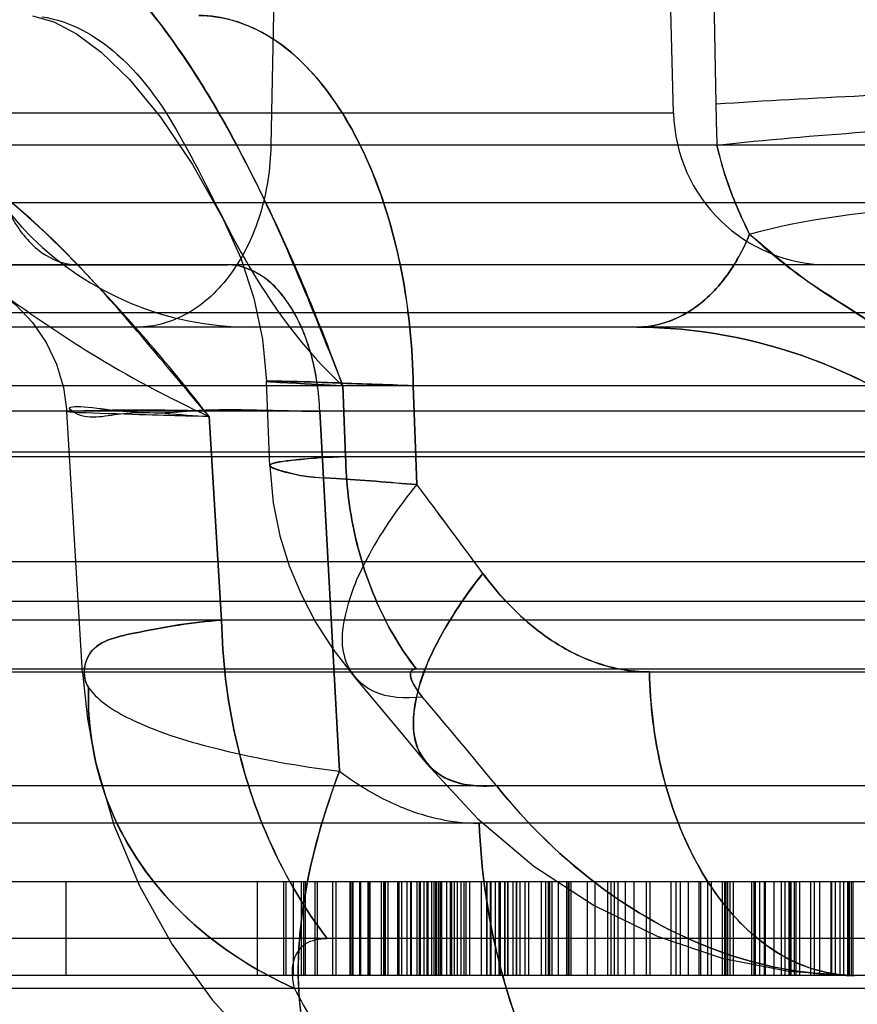
# Model space of a CAD drawing. Units: inches. Extents: x -10.5 to 35.3, y -19.3 to 12.5.
# Drawn here: x 23 to 23.1, y 8 to 8.1 of the extents above; entities that cross this region are included whole.
import ezdxf

# ---------------------------------------------------------------- set-up
doc = ezdxf.new("R2010")
doc.units = ezdxf.units.IN
doc.header["$LTSCALE"] = 0.935
doc.header["$MEASUREMENT"] = 0
doc.layers.get('0').update_dxf_attribs({"linetype": 'CONTINUOUS'})

msp = doc.modelspace()

# ---------------------------------------------------------------- linework, layer by layer
at = {"color": 6, "linetype": 'CONTINUOUS'}
for p, q in [((23.084464316, 8.0820103569), (23.0797031052, 8.2638341325)), ((23.0334573366, 8.0373986157), (23.0330456376, 8.0481336854)), ((23.0074321126, 8.0473619997), (23.007851514, 8.0443335322)), ((23.0098341923, 8.0112576913), (23.0078533691, 8.0443000863)), ((23.0319056502, 7.973076825), (23.0319056502, 7.9848878487)), ((23.0712759011, 7.973076825), (23.0712759011, 7.9848878487))]:
    msp.add_line(p, q, dxfattribs=at)
at = {"color": 7, "linetype": 'CONTINUOUS'}
for p, q in [((23.0368377408, 8.2499411517), (23.0336143207, 8.077970283)), ((23.0891919492, 8.1183272884), (23.089809206, 8.0831588211)), ((23.0844648591, 8.0820103497), (22.7944685091, 8.0820103497)), ((23.1331649963, 8.077970283), (22.7315126959, 8.0779702712)), ((19.6949918674, 8.0707146203), (29.5926296627, 8.0707146203)), ((23.1325517577, 8.0628406046), (22.7132508154, 8.0628406046)), ((22.991429311, 8.0628406047), (23.0281137841, 8.0628406044)), ((21.8263149813, 8.0568147207), (27.4613065488, 8.0568147207)), ((23.1224598382, 8.0549665888), (22.7551249401, 8.0549665888)), ((23.187580464, 8.0475624895), (22.7473963044, 8.0475624895)), ((23.0426953782, 8.0475622563), (23.0430420416, 8.0386120567)), ((23.0430425272, 8.0386120665), (23.0426958592, 8.0475624994)), ((23.0520370406, 8.0351035661), (23.051591173, 8.0475624893)), ((23.0515911775, 8.0475624895), (23.0520371971, 8.0350992361)), ((23.1522017038, 8.0443573081), (22.7711065792, 8.0443573081)), ((23.0422694988, 7.9988847953), (23.0397793873, 8.0443572775)), ((23.0397796679, 8.0443573064), (23.0422698009, 7.9988848259)), ((23.0397796848, 8.0443573081), (23.0422698009, 7.9988848262)), ((23.0273851894, 8.017966626), (23.0258041557, 8.0436707184)), ((23.0273851133, 8.0179666146), (23.0258042873, 8.0436712329)), ((23.0258044103, 8.0436712393), (23.0273852356, 8.017966621)), ((19.6949918674, 8.0392185573), (29.5926296627, 8.0392185573)), ((22.5742551749, 8.0386120566), (26.2765816476, 8.0386120442)), ((27.467051485, 8.0253186613), (21.8205700429, 8.0253186577)), ((22.9619125133, 8.020372638), (23.180770572, 8.020372638)), ((26.291064151, 8.0179666045), (22.5513223963, 8.0179666136)), ((22.5857729128, 8.0118037955), (26.2674949036, 8.0118037955)), ((22.7816440288, 8.0114163153), (23.1885269849, 8.0114163153)), ((22.8410551251, 7.9970617815), (26.2651850973, 7.9970617815)), ((23.1553852833, 7.992306242), (22.7919588676, 7.992306242)), ((23.1474311915, 7.9848878487), (22.7363279551, 7.9848878487)), ((23.0077095322, 7.9848878487), (23.0077095322, 7.973076825)), ((23.0352061395, 7.9848878487), (23.0352061395, 7.973076825)), ((23.0355162806, 7.9848878487), (23.0355162806, 7.973076825)), ((23.036414376, 7.9848878487), (23.036414376, 7.973076825)), ((23.0374546685, 7.9848878487), (23.0374546685, 7.973076825)), ((23.0377324782, 7.9848878487), (23.0377324782, 7.973076825)), ((23.0379198819, 7.9848878487), (23.0379198819, 7.973076825)), ((23.0391604515, 7.9848878487), (23.0391604515, 7.973076825)), ((23.0394511312, 7.9848878487), (23.0394511312, 7.973076825)), ((23.0413895226, 7.9848878487), (23.0413895226, 7.973076825)), ((23.0417966613, 7.9848878487), (23.0417966613, 7.973076825)), ((23.0435799787, 7.9848878487), (23.0435799787, 7.973076825)), ((23.0436509233, 7.9848878487), (23.0436509233, 7.973076825)), ((23.0438901216, 7.9848878487), (23.0438901216, 7.973076825)), ((23.0439610644, 7.9848878487), (23.0439610644, 7.973076825)), ((23.0447882152, 7.9848878487), (23.0447882152, 7.973076825)), ((23.0449366942, 7.9848878487), (23.0449366942, 7.973076825)), ((23.0458347896, 7.9848878487), (23.0458347896, 7.973076825)), ((23.0460221933, 7.9848878487), (23.0460221933, 7.973076825)), ((23.046106321, 7.9848878487), (23.046106321, 7.973076825)), ((23.0475277009, 7.9848878487), (23.0475277009, 7.973076825)), ((23.0478249739, 7.9848878487), (23.0478249739, 7.973076825)), ((23.0479995059, 7.9848878487), (23.0479995059, 7.973076825)), ((23.0480509873, 7.9848878487), (23.0480509873, 7.973076825)), ((23.0483934632, 7.9848878487), (23.0483934632, 7.973076825)), ((23.0496016997, 7.9848878487), (23.0496016997, 7.973076825)), ((23.0497633618, 7.9848878487), (23.0497633618, 7.973076825)), ((23.0500992445, 7.9848878487), (23.0500992445, 7.973076825)), ((23.0507907862, 7.9848878487), (23.0507907862, 7.973076825)), ((23.0512559996, 7.9848878487), (23.0512559996, 7.973076825)), ((23.051307481, 7.9848878487), (23.051307481, 7.973076825)), ((23.0520247643, 7.9848878487), (23.0520247643, 7.973076825)), ((23.0523349071, 7.9848878487), (23.0523349071, 7.973076825)), ((23.0524510548, 7.9848878487), (23.0524510548, 7.973076825)), ((23.0529162681, 7.9848878487), (23.0529162681, 7.973076825)), ((23.0533105369, 7.9848878487), (23.0533105369, 7.973076825)), ((23.053426996, 7.9848878487), (23.053426996, 7.973076825)), ((23.0538922094, 7.9848878487), (23.0538922094, 7.973076825)), ((23.0542086306, 7.9848878487), (23.0542086306, 7.973076825)), ((23.0543960342, 7.9848878487), (23.0543960342, 7.973076825)), ((23.0545124942, 7.9848878487), (23.0545124942, 7.973076825)), ((23.0547771217, 7.9848878487), (23.0547771217, 7.973076825)), ((23.0549777076, 7.9848878487), (23.0549777076, 7.973076825)), ((23.0551647971, 7.9848878487), (23.0551647971, 7.973076825)), ((23.0557979592, 7.9848878487), (23.0557979592, 7.973076825)), ((23.0562631726, 7.9848878487), (23.0562631726, 7.973076825)), ((23.05642483, 7.9848878487), (23.05642483, 7.973076825)), ((23.0567673042, 7.9848878487), (23.0567673042, 7.973076825)), ((23.0571487031, 7.9848878487), (23.0571487031, 7.973076825)), ((23.0576139164, 7.9848878487), (23.0576139164, 7.973076825)), ((23.0579755407, 7.9848878487), (23.0579755407, 7.973076825)), ((23.0582342013, 7.9848878487), (23.0582342013, 7.973076825)), ((23.0586994146, 7.9848878487), (23.0586994146, 7.973076825)), ((23.0601788684, 7.9848878487), (23.0601788684, 7.973076825)), ((23.0608248939, 7.9848878487), (23.0608248939, 7.973076825)), ((23.0608704101, 7.9848878487), (23.0608704101, 7.973076825)), ((23.0612901073, 7.9848878487), (23.0612901073, 7.973076825)), ((23.0613356235, 7.9848878487), (23.0613356235, 7.973076825)), ((23.0613871049, 7.9848878487), (23.0613871049, 7.973076825)), ((23.0619559079, 7.9848878487), (23.0619559079, 7.973076825)), ((23.0624211213, 7.9848878487), (23.0624211213, 7.973076825)), ((23.0625692931, 7.9848878487), (23.0625692931, 7.973076825)), ((23.0631120409, 7.9848878487), (23.0631120409, 7.973076825)), ((23.0631509609, 7.9848878487), (23.0631509609, 7.973076825)), ((23.0634868482, 7.9848878487), (23.0634868482, 7.973076825)), ((23.0635386399, 7.9848878487), (23.0635386399, 7.973076825)), ((23.0641717984, 7.9848878487), (23.0641717984, 7.973076825)), ((23.0645921172, 7.9848878487), (23.0645921172, 7.973076825)), ((23.0646370118, 7.9848878487), (23.0646370118, 7.973076825)), ((23.0650573306, 7.9848878487), (23.0650573306, 7.973076825)), ((23.0656776152, 7.9848878487), (23.0656776152, 7.973076825)), ((23.0661428286, 7.9848878487), (23.0661428286, 7.973076825)), ((23.0677447151, 7.9848878487), (23.0677447151, 7.973076825)), ((23.0683138243, 7.9848878487), (23.0683138243, 7.973076825)), ((23.0686170671, 7.9848878487), (23.0686170671, 7.973076825)), ((23.0687790377, 7.9848878487), (23.0687790377, 7.973076825)), ((23.0690822805, 7.9848878487), (23.0690822805, 7.973076825)), ((23.0699028398, 7.9848878487), (23.0699028398, 7.973076825)), ((23.0709431341, 7.9848878487), (23.0709431341, 7.973076825)), ((23.0711434076, 7.9848878487), (23.0711434076, 7.973076825)), ((23.0714858836, 7.9848878487), (23.0714858836, 7.973076825)), ((23.0735664722, 7.9848878487), (23.0735664722, 7.973076825)), ((23.0745355104, 7.9848878487), (23.0745355104, 7.973076825)), ((23.0761185542, 7.9848878487), (23.0761185542, 7.973076825)), ((23.0765514363, 7.9848878487), (23.0765514363, 7.973076825)), ((23.0769843165, 7.9848878487), (23.0769843165, 7.973076825)), ((23.0774495299, 7.9848878487), (23.0774495299, 7.973076825)), ((23.0783476236, 7.9848878487), (23.0783476236, 7.973076825)), ((23.0794331227, 7.9848878487), (23.0794331227, 7.973076825)), ((23.0809967033, 7.9848878487), (23.0809967033, 7.973076825)), ((23.0814619166, 7.9848878487), (23.0814619166, 7.973076825)), ((23.0841370511, 7.9848878487), (23.0841370511, 7.973076825)), ((23.0847636134, 7.9848878487), (23.0847636134, 7.973076825)), ((23.0853063629, 7.9848878487), (23.0853063629, 7.973076825)), ((23.0863271957, 7.9848878487), (23.0863271957, 7.973076825)), ((23.087664763, 7.9848878487), (23.087664763, 7.973076825)), ((23.0878587573, 7.9848878487), (23.0878587573, 7.973076825)), ((23.0887502603, 7.9848878487), (23.0887502603, 7.973076825)), ((23.0892088845, 7.9848878487), (23.0892088845, 7.973076825)), ((23.0905982439, 7.9848878487), (23.0905982439, 7.973076825)), ((23.0909212567, 7.9848878487), (23.0909212567, 7.973076825)), ((23.0910634573, 7.9848878487), (23.0910634573, 7.973076825)), ((23.0912700116, 7.9848878487), (23.0912700116, 7.973076825)), ((23.0915804644, 7.9848878487), (23.0915804644, 7.973076825)), ((23.092006754, 7.9848878487), (23.092006754, 7.973076825)), ((23.0943199501, 7.9848878487), (23.0943199501, 7.973076825)), ((23.0946169113, 7.9848878487), (23.0946169113, 7.973076825)), ((23.0947851635, 7.9848878487), (23.0947851635, 7.973076825)), ((23.0953021719, 7.9848878487), (23.0953021719, 7.973076825)), ((23.095902684, 7.9848878487), (23.095902684, 7.973076825)), ((23.0960320147, 7.9848878487), (23.0960320147, 7.973076825)), ((23.097117512, 7.9848878487), (23.097117512, 7.973076825)), ((23.0980416572, 7.9848878487), (23.0980416572, 7.973076825)), ((23.0985068706, 7.9848878487), (23.0985068706, 7.973076825)), ((23.0990238789, 7.9848878487), (23.0990238789, 7.973076825)), ((23.0991981, 7.9848878487), (23.0991981, 7.973076825)), ((23.0992885084, 7.9848878487), (23.0992885084, 7.973076825)), ((23.0997147971, 7.9848878487), (23.0997147971, 7.973076825)), ((23.0999022008, 7.9848878487), (23.0999022008, 7.973076825)), ((23.1003674142, 7.9848878487), (23.1003674142, 7.973076825)), ((23.1017633647, 7.9848878487), (23.1017633647, 7.973076825)), ((23.1022285781, 7.9848878487), (23.1022285781, 7.973076825)), ((23.1029198062, 7.9848878487), (23.1029198062, 7.973076825)), ((23.1043280093, 7.9848878487), (23.1043280093, 7.973076825)), ((23.1044250051, 7.9848878487), (23.1044250051, 7.973076825)), ((23.1048902185, 7.9848878487), (23.1048902185, 7.973076825)), ((23.1054850717, 7.9848878487), (23.1054850717, 7.973076825)), ((23.1059502851, 7.9848878487), (23.1059502851, 7.973076825)), ((23.106440931, 7.9848878487), (23.106440931, 7.973076825)), ((23.1064990039, 7.9848878487), (23.1064990039, 7.973076825)), ((23.1066415133, 7.9848878487), (23.1066415133, 7.973076825)), ((23.1069061443, 7.9848878487), (23.1069061443, 7.973076825)), ((23.1071192896, 7.9848878487), (23.1071192896, 7.973076825)), ((26.2774639175, 7.9777542217), (22.5685990032, 7.9777542217)), ((26.2367758619, 7.973076825), (22.6584186066, 7.973076825)), ((26.2814343577, 7.9714500399), (22.5749031851, 7.9714500399))]:
    msp.add_line(p, q, dxfattribs=at)
at = {"color": 6, "linetype": 'CONTINUOUS'}
for points in [[(23.0034822475, 8.0942693981), (23.0061823984, 8.093519195), (23.0090492708, 8.092020938), (23.0121715748, 8.089711066), (23.015766594, 8.086247025), (23.019682014, 8.0814958076), (23.0236999264, 8.0755187482), (23.0276987335, 8.0683967091)], [(23.0276381309, 8.0685135501), (23.0298286355, 8.0636784134), (23.0314723464, 8.0586306425), (23.0325491494, 8.0534311225), (23.0330453855, 8.0481462232)], [(22.9989660597, 8.0596367978), (23.0013871995, 8.0577721754), (23.0034904492, 8.0555554432), (23.0052251829, 8.0530400945), (23.0065492641, 8.0502878712), (23.0074318672, 8.0473631215)], [(23.0334571498, 8.037391369), (23.0339000325, 8.0327669658), (23.0347602812, 8.0285964574), (23.0359370698, 8.0248193279), (23.0374212245, 8.0212398202), (23.0392588739, 8.0177242453), (23.0414899267, 8.0142373719), (23.0441957777, 8.0107317779)], [(23.0098273175, 8.0113569657), (23.0104428922, 8.0054782585), (23.0114887864, 7.9999500543)], [(23.0441967193, 8.0107308274), (23.04724212, 8.0071104881), (23.0502655972, 8.0034869323), (23.0532669574, 7.9998603776)], [(23.011491755, 7.9999350627), (23.0137696217, 7.9921188659), (23.017005011, 7.9844005048), (23.0211597371, 7.9769865398), (23.026175717, 7.9700146701), (23.032029249, 7.9635489266), (23.0386830383, 7.9576670738), (23.0460626077, 7.952463516)], [(23.0532678638, 7.999860444), (23.0597233985, 7.9929096131), (23.0668278928, 7.9869040167), (23.0744340831, 7.9819361494), (23.0824045862, 7.9780565583), (23.0906195429, 7.9752841843), (23.0989646348, 7.9736271167), (23.1073172366, 7.9730780692)]]:
    msp.add_lwpolyline(points, dxfattribs=at)
for centre, radius, start, end in [((23.0310653925, 8.0943366676), 0.0393700787, 180.776844319, 269.9994001751), ((23.1041431529, 8.0825256439), 0.0196850394, 181.4999999877, 269.99887195)]:
    msp.add_arc(centre, radius, start, end, dxfattribs=at)
at = {"color": 7, "linetype": 'CONTINUOUS'}
for centre, radius, start, end in [((23.3620790373, 8.0879377812), 0.2723117661, 181.0055691488, 182.0976808913), ((23.3619219498, 8.0879329695), 0.2721546072, 181.0051367817, 182.0978790498), ((22.0838732802, 7.307261265), 1.2112347, 36.2731155703, 36.9350667853), ((22.0880899756, 7.3103901152), 1.205984014, 36.2717974309, 36.9363618235), ((22.1350886523, 7.2323379591), 1.2017271826, 39.5204756402, 40.2183217035), ((22.1332851853, 7.2308326896), 1.2040766765, 39.5211188503, 40.2176028974)]:
    msp.add_arc(centre, radius, start, end, dxfattribs=at)
for points, knots in [([(22.9903170167, 8.1132748282), (22.9952607846, 8.1126367218), (23.0060292784, 8.1081391139), (23.0199828183, 8.0943448851), (23.0324171338, 8.0733933234), (23.0390804546, 8.0567156458), (23.0426953711, 8.0475624888)], [0, 0, 0, 0, 0.1708588132, 0.3851084305, 0.6626842639, 1, 1, 1, 1]), ([(23.0426958592, 8.0475624994), (23.0393165828, 8.0568398923), (23.0322883496, 8.0734283315), (23.0199190026, 8.0945029463), (23.0059081355, 8.1081424354), (22.9952094098, 8.112746929), (22.9903175459, 8.1132748371)], [0, 0, 0, 0, 0.338429195, 0.6167421647, 0.8313534596, 1, 1, 1, 1]), ([(23.0046920982, 8.094172448), (23.008207255, 8.0936917634), (23.0157590286, 8.089351793), (23.0233668757, 8.0776893157), (23.0303167784, 8.062306315), (23.037745599, 8.0521188511), (23.0426961623, 8.04756226)], [0, 0, 0, 0, 0.1732580591, 0.3971844385, 0.6714255407, 1, 1, 1, 1]), ([(23.0515915462, 8.0475626026), (23.0515197713, 8.0524196093), (23.0505986309, 8.0616830216), (23.0469474188, 8.074456612), (23.0413214339, 8.0848941048), (23.0338461155, 8.0923155006), (23.027447794, 8.0943362288), (23.0244953638, 8.094335697)], [0, 0, 0, 0, 0.2484196958, 0.4732318156, 0.6753858209, 0.849009527, 1, 1, 1, 1]), ([(23.0244974313, 8.0943366676), (23.027346819, 8.0943366676), (23.0335693176, 8.0924477054), (23.0410560548, 8.0852620289), (23.046834938, 8.0747950344), (23.050579987, 8.0618552188), (23.051519198, 8.0524338371), (23.0515911775, 8.0475624895)], [0, 0, 0, 0, 0.1457087438, 0.3155596389, 0.5187075753, 0.7508673794, 1, 1, 1, 1]), ([(23.089809206, 8.0831588211), (23.0960208723, 8.0835924618), (23.1092706681, 8.084305836), (23.1301269955, 8.0850472173), (23.1523213931, 8.0854914647), (23.1742579149, 8.0855927333), (23.1885927336, 8.0854048469), (23.1953689976, 8.085218585)], [0, 0, 0, 0, 0.1768799597, 0.3768782553, 0.5928073307, 0.8074386456, 1, 1, 1, 1]), ([(23.0258041345, 8.0436708076), (23.0206757715, 8.0496960773), (23.0116034727, 8.0610947164), (22.9971079894, 8.0746193056), (22.9862939478, 8.0802767274), (22.981194045, 8.0813659089)], [0, 0, 0, 0, 0.4004558888, 0.7360626592, 1, 1, 1, 1]), ([(23.0258042873, 8.0436712329), (23.0210163926, 8.0498879403), (23.011549988, 8.0608776378), (22.9972506289, 8.0746422127), (22.9863176662, 8.0801446951), (22.9811949081, 8.0813659352)], [0, 0, 0, 0, 0.3971578008, 0.7334488916, 1, 1, 1, 1]), ([(22.9976496233, 8.082010364), (22.997687089, 8.0795629199), (22.9982534545, 8.0749131178), (23.0005704894, 8.0687597177), (23.0041247703, 8.0641988368), (23.0075829613, 8.0628407275), (23.0091529039, 8.0628406559)], [0, 0, 0, 0, 0.3028286394, 0.5734269952, 0.8057696607, 1, 1, 1, 1]), ([(23.0899497538, 8.077970283), (23.09614806, 8.0786329559), (23.1093783837, 8.0797632135), (23.1302162323, 8.081029881), (23.1523941216, 8.0819144646), (23.1743192966, 8.0823347491), (23.1886502173, 8.0822679064), (23.195424514, 8.0821054624)], [0, 0, 0, 0, 0.1770737043, 0.3771118736, 0.592983719, 0.8075126763, 1, 1, 1, 1]), ([(23.0336143207, 8.077970283), (23.0335583484, 8.0749841373), (23.0326729426, 8.0692036664), (23.0290929895, 8.0616676228), (23.0236204686, 8.0563412737), (23.0189118903, 8.0549665888), (23.0167113577, 8.0549665888)], [0, 0, 0, 0, 0.2868458866, 0.5531579592, 0.7886563658, 1, 1, 1, 1]), ([(23.0899497088, 8.0779702847), (23.0902532115, 8.0765907685), (23.0909883455, 8.0739317297), (23.0924180074, 8.0701892308), (23.0935194226, 8.0678438389), (23.0940777815, 8.0667267161)], [0, 0, 0, 0, 0.3529662991, 0.6879193828, 1, 1, 1, 1]), ([(23.0940779784, 8.0667265882), (23.0934985744, 8.0678293826), (23.092438034, 8.0701904216), (23.0909740549, 8.0739198543), (23.0902767034, 8.0765921312), (23.0899497555, 8.077970283)], [0, 0, 0, 0, 0.3112885598, 0.6460653537, 1, 1, 1, 1]), ([(23.0940777815, 8.0667267161), (23.101433795, 8.0687255575), (23.1175468226, 8.0708031812), (23.142357453, 8.0692892109), (23.1671071479, 8.0635293842), (23.1827174813, 8.0568921454), (23.1898370995, 8.0528722329)], [0, 0, 0, 0, 0.2315425396, 0.4885665326, 0.7516492244, 1, 1, 1, 1]), ([(23.0798132568, 8.0549665888), (23.0817459227, 8.0549665888), (23.0858643384, 8.0560680542), (23.0908818844, 8.0604394312), (23.0931674539, 8.0644811057), (23.0940779784, 8.0667265882)], [0, 0, 0, 0, 0.2975486409, 0.6269506083, 1, 1, 1, 1]), ([(23.0940780212, 8.0667264467), (23.0931755001, 8.064500607), (23.0909073671, 8.0604804481), (23.0859111321, 8.0560893655), (23.0817709083, 8.0549661398), (23.0798132568, 8.0549661381)], [0, 0, 0, 0, 0.3697912974, 0.6985985615, 1, 1, 1, 1]), ([(23.0940777673, 8.0667266699), (23.0964855517, 8.0646754479), (23.1010508257, 8.0606973503), (23.1085815474, 8.0562288563), (23.1151763581, 8.0514610198), (23.1210804244, 8.0465247955), (23.1262887582, 8.0414161272), (23.1308664046, 8.0362244418), (23.1349066593, 8.031038249), (23.138466078, 8.0258998051), (23.141745102, 8.0209472978), (23.1436028549, 8.0175538949), (23.1446797815, 8.0160171748)], [0, 0, 0, 0, 0.1309764111, 0.2498002769, 0.3617346807, 0.4676774412, 0.5681645345, 0.6635197747, 0.7540870392, 0.8402208586, 0.9222972916, 1, 1, 1, 1]), ([(23.1446797185, 8.0160170687), (23.1417196556, 8.0212538352), (23.1356883132, 8.0303793252), (23.1261058461, 8.0419642433), (23.116816208, 8.0503091376), (23.1082412728, 8.0564775829), (23.1003740634, 8.0611779938), (23.0960176787, 8.064867561), (23.0940780212, 8.0667264467)], [0, 0, 0, 0, 0.2491402011, 0.4517647716, 0.6210066817, 0.7647142096, 0.8887306448, 1, 1, 1, 1]), ([(22.9933302046, 8.0625184666), (22.9960345156, 8.0617494695), (23.0017742786, 8.0576930775), (23.0120044289, 8.0506279573), (23.0206680945, 8.0460864261), (23.0258041345, 8.0436708076)], [0, 0, 0, 0, 0.2244196851, 0.5469536416, 1, 1, 1, 1]), ([(23.0397796848, 8.0443573081), (23.0396921273, 8.0467684043), (23.0390326145, 8.0513527222), (23.0365935141, 8.0573337118), (23.0329570994, 8.0616348321), (23.0296219926, 8.0628406046), (23.0281137841, 8.0628406046)], [0, 0, 0, 0, 0.3054785994, 0.5802368812, 0.8090404096, 1, 1, 1, 1]), ([(23.0397796853, 8.0443573081), (23.0396932643, 8.0467371074), (23.0390508172, 8.0512486132), (23.0366643443, 8.0571951267), (23.0330711934, 8.0615680873), (23.0296665051, 8.0628406045), (23.0281137841, 8.0628406044)], [0, 0, 0, 0, 0.3015540268, 0.5710485981, 0.8033780275, 1, 1, 1, 1]), ([(23.1395901142, 8.0203729016), (23.1346952062, 8.027329616), (23.1235969437, 8.0396769178), (23.1027666868, 8.0520795478), (23.0872978412, 8.0549665888), (23.0798132568, 8.0549665888)], [0, 0, 0, 0, 0.3567504398, 0.6860973879, 1, 1, 1, 1]), ([(23.0798132568, 8.0549661381), (23.0873018001, 8.0549653844), (23.1027706872, 8.0520789648), (23.1235968356, 8.0396728078), (23.1346997796, 8.0273336283), (23.1395899037, 8.0203725895)], [0, 0, 0, 0, 0.3140686428, 0.6432165989, 1, 1, 1, 1]), ([(23.051591173, 8.0475624893), (23.0482107946, 8.0477006886), (23.0421150895, 8.0478926712), (23.0374077582, 8.0481199424), (23.031800524, 8.0481775217), (23.0384671972, 8.0477665348), (23.0403633076, 8.0476865174), (23.0426953782, 8.0475622563)], [0, 0, 0, 0, 0.3599096689, 0.5871140051, 0.6575900527, 0.7515592158, 1, 1, 1, 1]), ([(23.0426961623, 8.04756226), (23.04036079, 8.047680824), (23.0384650498, 8.0477676763), (23.0318030246, 8.0481775898), (23.0374060835, 8.0481198388), (23.0421120463, 8.0478949884), (23.0482089306, 8.0476943487), (23.0515915462, 8.0475626026)], [0, 0, 0, 0, 0.2487473149, 0.3424254341, 0.4128708776, 0.6398983726, 1, 1, 1, 1]), ([(23.0258041557, 8.0436707184), (23.0220768174, 8.0437719427), (23.0165861925, 8.0448295918), (23.010339666, 8.0431096052), (23.0069409884, 8.0454225441), (23.0185328522, 8.0436345617), (23.0245571378, 8.0449222035), (23.0347106242, 8.0444064009), (23.0397796679, 8.0443573064)], [0, 0, 0, 0, 0.2294742612, 0.3510599266, 0.3572830438, 0.4685467619, 0.6880237854, 1, 1, 1, 1]), ([(23.0258037386, 8.0436708677), (23.0215364905, 8.0437754567), (23.0181790589, 8.0438634236), (23.0056642786, 8.0442757878), (23.0150286472, 8.0446187816), (23.023370422, 8.0444026107), (23.033868494, 8.0444109841), (23.0397796853, 8.0443573081)], [0, 0, 0, 0, 0.2572549324, 0.3597007698, 0.4226377348, 0.6437307607, 1, 1, 1, 1]), ([(23.0520334935, 8.0351037403), (23.0486300791, 8.0352954734), (23.0426108296, 8.0359696809), (23.0375607331, 8.0359229192), (23.03221166, 8.0376775085), (23.0387412927, 8.0384593005), (23.0407830808, 8.0385609118), (23.043049306, 8.0386122979)], [0, 0, 0, 0, 0.3592583456, 0.5868786023, 0.660389747, 0.761098626, 1, 1, 1, 1]), ([(23.0430420416, 8.0386120567), (23.0407196703, 8.0385137478), (23.038653372, 8.0385162571), (23.0322285051, 8.0376097339), (23.0376511935, 8.0359551586), (23.0426245001, 8.0359364068), (23.0486523497, 8.0353124274), (23.0520370406, 8.0351035661)], [0, 0, 0, 0, 0.2448756412, 0.3397395121, 0.4155068395, 0.6427522898, 1, 1, 1, 1]), ([(23.0519508283, 8.0118037955), (23.0500830724, 8.0142185257), (23.0468678783, 8.0196671537), (23.0438735803, 8.0288062989), (23.0431088016, 8.0353158561), (23.043042039, 8.0386120566)], [0, 0, 0, 0, 0.3194410492, 0.6550162479, 1, 1, 1, 1]), ([(23.043049306, 8.0386122979), (23.0431148453, 8.0353143504), (23.0438777084, 8.028803219), (23.0468704908, 8.0196641113), (23.0500839871, 8.0142170238), (23.0519508285, 8.0118037957)], [0, 0, 0, 0, 0.3451830411, 0.6807241815, 1, 1, 1, 1]), ([(23.0520338038, 8.0351037547), (23.0498082836, 8.0323426542), (23.0461366349, 8.0271028845), (23.0427912254, 8.0195209765), (23.0422219084, 8.0126642338), (23.0466381878, 8.0080985617), (23.0506355183, 8.0080999406), (23.0527150331, 8.0082954933)], [0, 0, 0, 0, 0.2946981052, 0.5262493932, 0.6914206981, 0.8264321582, 1, 1, 1, 1]), ([(23.0603779074, 8.0238700419), (23.0582427344, 8.0211648929), (23.0547766428, 8.0160802668), (23.0516817079, 8.0086196603), (23.0512938324, 8.0018671592), (23.0557209957, 7.9970874988), (23.0599095487, 7.99691861), (23.0620981548, 7.9970624147)], [0, 0, 0, 0, 0.2876673439, 0.5085834144, 0.6746442716, 0.816918688, 1, 1, 1, 1]), ([(23.0620976647, 7.9970617814), (23.0599797277, 7.9969226229), (23.0560005643, 7.9970789727), (23.0514917153, 8.0013893253), (23.0515085139, 8.0081381461), (23.0546011298, 8.0157958282), (23.0581659611, 8.0210676501), (23.0603779251, 8.0238700427)], [0, 0, 0, 0, 0.177093932, 0.3126224808, 0.4739799942, 0.7021172322, 1, 1, 1, 1]), ([(23.0814297968, 8.0114163113), (23.0789562177, 8.0114173413), (23.073688407, 8.0124742561), (23.0663616798, 8.0168755278), (23.0622645551, 8.0213002831), (23.0603779074, 8.0238700419)], [0, 0, 0, 0, 0.2936714244, 0.6215147554, 1, 1, 1, 1]), ([(23.0603779223, 8.0238700513), (23.0622876204, 8.0213234384), (23.0663598719, 8.0168532852), (23.0737061391, 8.0124802853), (23.0789755945, 8.0113977911), (23.0814299627, 8.0114163367)], [0, 0, 0, 0, 0.3779115477, 0.7085991941, 1, 1, 1, 1]), ([(23.0273877752, 8.0179667131), (23.0236627845, 8.0177365029), (23.018295767, 8.0167457375), (23.010087757, 8.015023195), (23.0098033056, 8.010531953), (23.0105751441, 8.0094669929)], [0, 0, 0, 0, 0.5184165911, 0.8173022467, 1, 1, 1, 1]), ([(23.0105759004, 8.0094670414), (23.0098379968, 8.0105608342), (23.0100681464, 8.0150145182), (23.0183184424, 8.016764883), (23.0236683906, 8.0176887734), (23.0273851894, 8.017966626)], [0, 0, 0, 0, 0.1833028571, 0.4821983428, 1, 1, 1, 1]), ([(23.0273848264, 8.0179666136), (23.0274847981, 8.0130198788), (23.028631072, 8.0032531636), (23.0331179773, 7.9895454711), (23.0379341853, 7.9813743961), (23.0407308291, 7.9777542217)], [0, 0, 0, 0, 0.345206969, 0.6808282201, 1, 1, 1, 1]), ([(23.0407308314, 7.9777542246), (23.0379308913, 7.9813787189), (23.0331133168, 7.9895555643), (23.0286307592, 8.0032644109), (23.0274871364, 8.0130255251), (23.0273877752, 8.0179667131)], [0, 0, 0, 0, 0.3195559353, 0.6551753785, 1, 1, 1, 1]), ([(23.0519508285, 8.0118037957), (23.0517264285, 8.0118037332), (23.0511641809, 8.011562879), (23.0512860654, 8.0105293062), (23.0518029599, 8.0094836737), (23.052368001, 8.0087058497), (23.0527150331, 8.0082954933)], [0, 0, 0, 0, 0.1567966835, 0.3418642677, 0.6244823051, 1, 1, 1, 1]), ([(23.0527153515, 8.0082957472), (23.0523705824, 8.0087110331), (23.0517996081, 8.0094876063), (23.051283116, 8.0105334426), (23.0511691401, 8.0115712203), (23.051728325, 8.0117954533), (23.0519511347, 8.0118040631)], [0, 0, 0, 0, 0.3771794915, 0.659874275, 0.8441829884, 1, 1, 1, 1]), ([(23.1073221004, 7.9730780685), (23.1046351663, 7.973078046), (23.0990158352, 7.9744838684), (23.0918734557, 7.9801059114), (23.0862231005, 7.988560903), (23.0824577584, 7.9993149712), (23.0815010744, 8.0072815099), (23.0814297968, 8.0114163113)], [0, 0, 0, 0, 0.1593745386, 0.3299137555, 0.5282383102, 0.7547092948, 1, 1, 1, 1]), ([(23.0814298969, 8.0114163153), (23.0814988113, 8.0074160329), (23.0824083598, 7.9996279438), (23.0860350024, 7.9889582126), (23.0916445031, 7.9803290787), (23.0988849605, 7.974519121), (23.1046246594, 7.973076825), (23.1073221002, 7.973076825)], [0, 0, 0, 0, 0.2373167857, 0.4613129127, 0.6629911595, 0.8399980378, 1, 1, 1, 1]), ([(23.0365976202, 7.9714502788), (23.0313780011, 7.9737923171), (23.0218917357, 7.9799450256), (23.0123169769, 7.993571382), (23.0104023171, 8.0042897384), (23.010574363, 8.0094669427)], [0, 0, 0, 0, 0.3527462484, 0.6806056419, 1, 1, 1, 1]), ([(23.0105751441, 8.0094669929), (23.0104027659, 8.0042844998), (23.0123206253, 7.9935604455), (23.0219006153, 7.9799381), (23.0313825629, 7.9737899641), (23.0365974341, 7.9714500393)], [0, 0, 0, 0, 0.3197224493, 0.647572549, 1, 1, 1, 1]), ([(23.010574363, 8.0094669427), (23.0119524005, 8.0075568722), (23.017555159, 8.004287443), (23.0283114186, 8.0011139051), (23.0371742801, 7.9995084403), (23.0422701291, 7.9988848595)], [0, 0, 0, 0, 0.2083736372, 0.5458034323, 1, 1, 1, 1]), ([(23.0563616528, 7.9500135414), (23.0531694012, 7.9498554497), (23.046633244, 7.9509318026), (23.0394386084, 7.9584688591), (23.0365810418, 7.9697481164), (23.0374406864, 7.9837410297), (23.0402920352, 7.9936583742), (23.0422698011, 7.9988848259)], [0, 0, 0, 0, 0.1590241089, 0.3086905369, 0.4905364956, 0.7219636735, 1, 1, 1, 1]), ([(23.0422701291, 7.9988848595), (23.0403521864, 7.9938164879), (23.037533683, 7.9841010359), (23.0365576906, 7.9702475831), (23.0392441308, 7.9587682049), (23.0464974145, 7.9509548059), (23.0531612664, 7.9498552345), (23.0563617273, 7.950013727)], [0, 0, 0, 0, 0.2696639687, 0.499729628, 0.6854468918, 0.8405449352, 1, 1, 1, 1]), ([(23.0422698009, 7.9988848262), (23.0441232261, 7.9974903061), (23.047907175, 7.9950890725), (23.0539233917, 7.992837431), (23.0579964025, 7.992291256), (23.0599265415, 7.9923062891)], [0, 0, 0, 0, 0.3635711908, 0.6974443446, 1, 1, 1, 1]), ([(23.1073221002, 7.973076825), (23.1018088576, 7.973076825), (23.0903960472, 7.9751030462), (23.0747244207, 7.9836056023), (23.0660080127, 7.992190409), (23.0620976648, 7.9970617815)], [0, 0, 0, 0, 0.3135245977, 0.6447662501, 1, 1, 1, 1]), ([(23.0620981548, 7.9970624147), (23.0659916496, 7.9921753419), (23.0747340799, 7.9836108791), (23.0903963314, 7.9751004581), (23.1018094245, 7.9730795201), (23.1073221004, 7.9730780685)], [0, 0, 0, 0, 0.3553350915, 0.6865053068, 1, 1, 1, 1]), ([(23.0599264267, 7.9923062339), (23.0601613447, 7.9864782008), (23.0616982586, 7.9753286487), (23.0671486264, 7.9600669008), (23.0753381598, 7.9476523711), (23.0860527879, 7.9390438666), (23.0946755255, 7.9368573232), (23.0987688691, 7.9368573495)], [0, 0, 0, 0, 0.23691426, 0.4535106209, 0.6533478843, 0.8337372847, 1, 1, 1, 1]), ([(23.0987688691, 7.9368563526), (23.0948099664, 7.9368563526), (23.0864057942, 7.9389103282), (23.0757050675, 7.947239739), (23.0673084262, 7.9596771008), (23.0617264398, 7.9751335887), (23.0601619586, 7.9864644697), (23.0599265136, 7.992306242)], [0, 0, 0, 0, 0.1607887556, 0.3379279635, 0.5391104891, 0.762546858, 1, 1, 1, 1]), ([(23.0365974341, 7.9714500393), (23.0363493297, 7.9725809989), (23.0360617457, 7.9746867995), (23.0378114472, 7.9774556764), (23.0397787102, 7.9777539056), (23.0407308314, 7.9777542246)], [0, 0, 0, 0, 0.3896840457, 0.6795567317, 1, 1, 1, 1]), ([(23.0365974346, 7.9714500399), (23.0379989168, 7.9686604849), (23.041463332, 7.9631807147), (23.0481656095, 7.9559362726), (23.0535195964, 7.951848811), (23.0563616444, 7.9500135205)], [0, 0, 0, 0, 0.3178610268, 0.6555333947, 1, 1, 1, 1])]:
    msp.add_open_spline(points, degree=3, knots=knots, dxfattribs=at)

doc.saveas('drawing.dxf')
